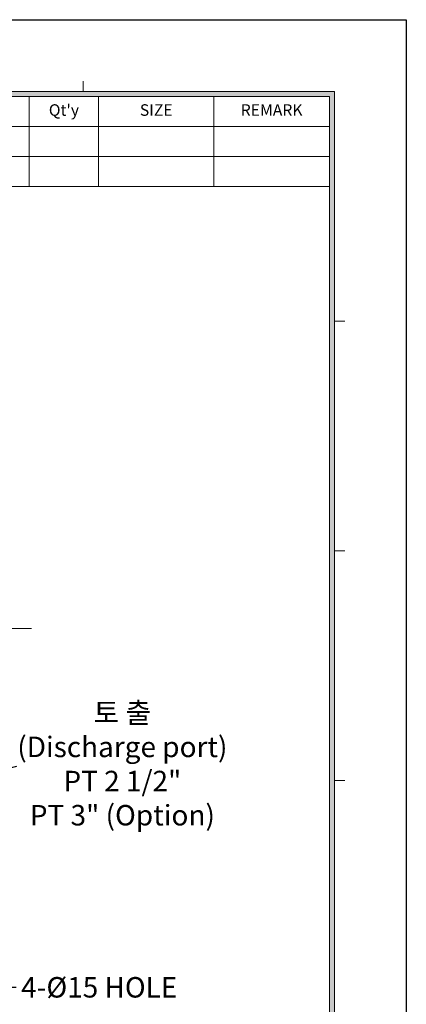
# Model space of a CAD drawing. Units: millimetres. Extents: x 0 to 2100, y 0 to 1485.
# Drawn here: x 1723 to 2100, y 524 to 1485 of the extents above; entities that cross this region are included whole.
import ezdxf

# ---------------------------------------------------------------- set-up
doc = ezdxf.new("R2010")
doc.units = ezdxf.units.MM
doc.header["$LTSCALE"] = 2
doc.linetypes.add('CENTER2', pattern=[28.575, 19.05, -3.175, 3.175, -3.175])
for name, color, linetype, lineweight in [('center', 1, 'CENTER2', 18), ('dim', 4, 'Continuous', 18), ('dwg_Table', 7, 'Continuous', 18)]:
    doc.layers.add(name, color=color, linetype=linetype, lineweight=lineweight)
doc.styles.get("Standard").update_dxf_attribs({"font": 'isocp.shx', "bigfont": 'whgtxt.shx'})
doc.dimstyles.new('추가 01', dxfattribs={"dimscale": 5, "dimtxt": 4, "dimasz": 3, "dimexe": 1, "dimexo": 1, "dimgap": 1, "dimtad": 1, "dimdec": 4, "dimdsep": 46, "dimtxsty": 'Standard', "dimcen": 0, "dimclrt": 2, "dimadec": 4, "dimazin": 2, "dimtfac": 1, "dimtdec": 4, "dimtmove": 0, "dimatfit": 3, "dimfxl": 0, "dimarcsym": 0})

msp = doc.modelspace()

# ---------------------------------------------------------------- hatches: boundary and pattern name
at = {"layer": 'dwg_Table'}
h = msp.add_hatch(color=4, dxfattribs=at)
h.paths.add_polyline_path([(70, 1415), (70, 70), (2030, 70), (2030, 1415)])
h.paths.add_polyline_path([(75, 1410), (75, 75), (2025, 75), (2025, 1410)], flags=16)

# ---------------------------------------------------------------- linework, layer by layer
at = {"layer": 'center'}
msp.add_line((1734.56557, 890.79548), (1194.56557, 890.79548), dxfattribs=at)
at = {"layer": 'Defpoints'}
msp.add_lwpolyline([(0, 1485), (2100, 1485), (2100, 0), (0, 0)], close=True, dxfattribs=at)
at = {"layer": 'dwg_Table'}
for p, q in [((1785, 1415), (1785, 1425)), ((2030, 1415), (70, 1415)), ((2030, 70), (2030, 1415)), ((2025, 1410), (75, 1410)), ((1732.5, 1322.25), (1732.5, 1410)), ((1800, 1322.25), (1800, 1410)), ((1912.5, 1322.25), (1912.5, 1410)), ((2025, 75), (2025, 1410)), ((2025, 1380.75), (1440, 1380.75)), ((2025, 1351.5), (1440, 1351.5)), ((2025, 1322.25), (1440, 1322.25)), ((2030, 1190.75), (2040, 1190.75)), ((2030, 966.6), (2040, 966.6)), ((2030, 742.45), (2040, 742.45))]:
    msp.add_line(p, q, dxfattribs=at)

# ---------------------------------------------------------------- texts
at = {"layer": 'dim', "color": 2, "char_height": 20}
for s, insert, attachment_point in [('토 출\\P(Discharge port)\\PPT 2 1/2"{\\fGulim|b0|i0|c129|p50;\\P}PT 3" (Option)', (1823.23455, 758.5612), 5), ('4-%%C15 HOLE', (1724.57243, 550.58111), 1)]:
    msp.add_mtext(s, dxfattribs=dict(at, insert=insert, attachment_point=attachment_point))
at = {"layer": 'dwg_Table', "char_height": 11.25, "attachment_point": 5}
for s, insert, width in [("Qt'y", (1766.25, 1395.375), 67.5), ('SIZE', (1856.25, 1395.375), 112.5), ('REMARK', (1968.75, 1395.375), 112.5)]:
    msp.add_mtext(s, dxfattribs=dict(at, insert=insert, width=width))

# ---------------------------------------------------------------- leaders
at = {"layer": 'dim', "annotation_type": 0, "has_hookline": 1, "hookline_direction": 0}
for points, text_width in [([(1536.06557, 707.79548), (1720.38934, 756.50852)], 190.95092), ([(1647.06557, 615.79548), (1704.57243, 540.58111), (1719.57243, 540.58111)], 138.91667)]:
    msp.add_leader(points, dimstyle='추가 01', override={"dimgap": 1, "dimtad": 0}, dxfattribs=dict(at, text_width=text_width))

doc.saveas('drawing.dxf')
